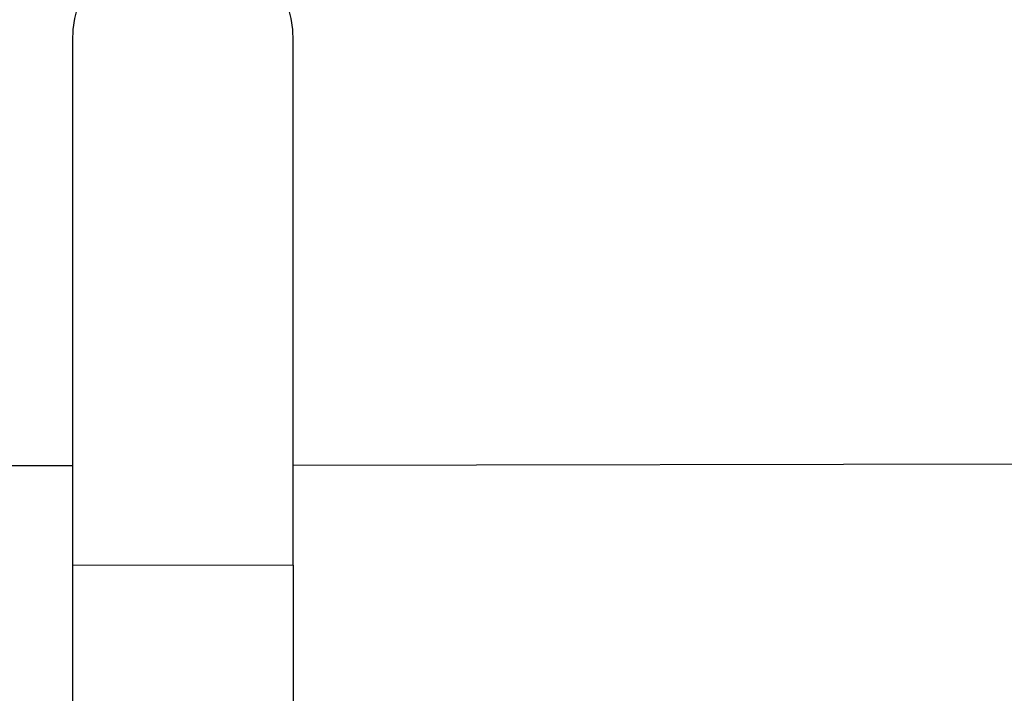
# Model space of a CAD drawing. Units: inches. Extents: x 8 to 468, y 8 to 300.
# Drawn here: x 105 to 107, y 147 to 149 of the extents above; entities that cross this region are included whole.
import ezdxf

# ---------------------------------------------------------------- set-up
doc = ezdxf.new("R2010")
doc.units = ezdxf.units.IN
doc.header["$LTSCALE"] = 28
doc.header["$MEASUREMENT"] = 0
for name, color, linetype, lineweight in [('Symbol (ANSI)', 7, 'Continuous', 13), ('Visible (ANSI)', 7, 'Continuous', 25), ('Visible Narrow (ANSI)', 7, 'Continuous', 18)]:
    doc.layers.add(name, color=color, linetype=linetype, lineweight=lineweight)
doc.styles.add('Dim Text', font='swiss.ttf')
doc.dimstyles.new('Default - Fraction (ANSI)$7', dxfattribs={"dimscale": 28, "dimtxt": 0.1, "dimasz": 0.075, "dimexe": 0.038, "dimexo": 0.038, "dimgap": 0.075, "dimtad": 0, "dimtih": 1, "dimtoh": 1, "dimrnd": 1e-08, "dimzin": 0, "dimdsep": 46, "dimtxsty": 'Dim Text', "dimblk": 'Filled-1', "dimcen": 0.09, "dimdle": 0.393701, "dimclrd": 256, "dimclre": 256, "dimclrt": 256, "dimadec": 0, "dimazin": 3, "dimtfac": 1.2, "dimtofl": 0, "dimtmove": 0, "dimatfit": 3, "dimldrblk": 'Filled-1', "dimfxl": 1, "dimtolj": 1, "dimtzin": 12, "dimlwd": -1, "dimlwe": -1, "dimarcsym": 0})

# ---------------------------------------------------------------- blocks, each defined once
blk = doc.blocks.new('Filled-1')
at = {"color": 0}
for p, q in [((0, 0), (-1, 0.1667)), ((-1, 0.1667), (-1, -0.1667)), ((-1, 0), (0, 0)), ((-1, -0.1667), (0, 0))]:
    blk.add_line(p, q, dxfattribs=at)
at = {"color": 0, "flags": 128}
blk.add_lwpolyline([(-1, -0.1667), (0, 0), (-1, 0.1667), (-1, -0.1667)], dxfattribs=at)
at = {"color": 0}
blk.add_solid([(-1, -0.1667), (0, 0), (-1, 0.1667), (-1, -0.1667)], dxfattribs=at)

msp = doc.modelspace()

# ---------------------------------------------------------------- linework, layer by layer
at = {"layer": 'Visible (ANSI)'}
for p, q in [((104.7104, 148.872), (104.7104, 147.6845)), ((105.2104, 147.6845), (105.2104, 148.872)), ((129.6507, 147.9516), (105.2104, 147.9108)), ((104.7104, 147.91), (103.2446, 147.9076)), ((104.7104, 147.6845), (104.7104, 147.2345)), ((105.2104, 147.6845), (105.2104, 147.2345))]:
    msp.add_line(p, q, dxfattribs=at)
msp.add_arc((104.9604, 148.872), 0.25, 0, 180, dxfattribs=at)
at = {"layer": 'Visible Narrow (ANSI)'}
msp.add_line((105.2104, 147.6845), (104.7104, 147.6845), dxfattribs=at)

# ---------------------------------------------------------------- leaders
at = {"layer": 'Symbol (ANSI)', "annotation_type": 0, "has_hookline": 1, "hookline_direction": 0, "text_width": 20.4554}
msp.add_leader([(90.855, 145.8766), (120.8646, 159.4598), (128.5231, 159.5044)], dimstyle='Default - Fraction (ANSI)$7', override={"dimtad": 0}, dxfattribs=at)

doc.saveas('drawing.dxf')
